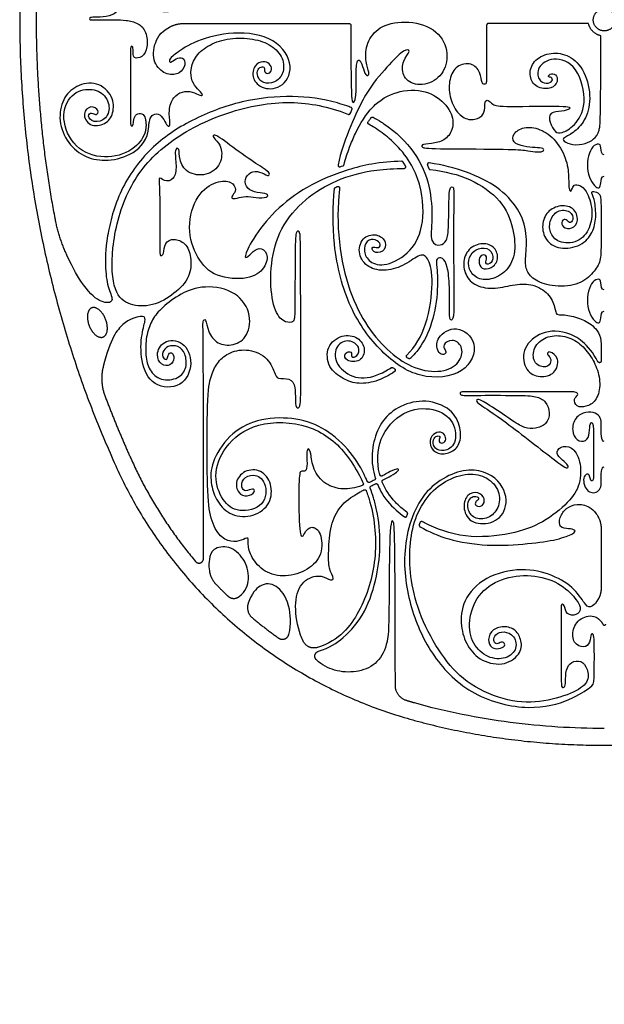
# Model space of a CAD drawing. Units: millimetres. Extents: x -197 to 212, y -208 to 207.
# Drawn here: x -115 to -88, y -48 to -4 of the extents above; entities that cross this region are included whole.
import ezdxf

# ---------------------------------------------------------------- set-up
doc = ezdxf.new("R2010")
doc.units = ezdxf.units.MM
doc.header["$MEASUREMENT"] = 0
doc.layers.add('Layer 03', color=5, linetype='Continuous')

msp = doc.modelspace()

# ---------------------------------------------------------------- linework, layer by layer
at = {"layer": 'Layer 03'}
for p, q in [((-107.365, -4.175), (-99.932, -4.175)), ((-89.149, -4.175), (-93.661, -4.175)), ((-100.032, -8.246), (-99.977, -8.268)), ((-88.579, -18.623), (-88.579, -19.391)), ((-88.579, -26.948), (-88.579, -29.629))]:
    msp.add_line(p, q, dxfattribs=at)
for points, weights in [([(-110.447, 16.083), (-119.512, -4.016), (-110.447, -24.115)], [1, 0.911562680557, 1]), ([(-113.173, -12.964), (-114.386, -6.556), (-113.849, -0.056)], [1, 0.990942362317, 1]), ([(-108.026, -4.34), (-107.716, -4.175), (-107.365, -4.175)], [1, 0.970086164461, 1]), ([(-99.932, -4.175), (-99.856, -4.175), (-99.856, -4.251)], [1, 0.707412643771, 1]), ([(-88.595, -4.729), (-89.048, -4.628), (-89.149, -4.175)], [1, 0.843817888095, 1]), ([(-99.977, -8.268), (-99.91, -8.294), (-99.88, -8.228)], [1, 0.724903582704, 1]), ([(-98.946, -8.424), (-98.907, -8.371), (-98.849, -8.403)], [1, 0.754033349448, 1]), ([(-109.088, -8.622), (-109.064, -8.817), (-109.108, -9.008)], [1, 0.984341770416, 1]), ([(-108.956, -8.814), (-108.952, -8.73), (-108.938, -8.646)], [1, 0.998019986161, 1]), ([(-100.208, -10.593), (-100.169, -10.58), (-100.158, -10.54)], [1, 0.877731461754, 1]), ([(-97.499, -10.422), (-97.522, -10.388), (-97.563, -10.389)], [1, 0.878958182292, 1]), ([(-96.336, -10.718), (-96.319, -10.759), (-96.275, -10.764)], [1, 0.860385569638, 1]), ([(-100.591, -11.623), (-100.586, -11.58), (-100.547, -11.562)], [1, 0.868332426589, 1]), ([(-112.645, -14.62), (-113.011, -13.824), (-113.173, -12.964)], [1, 0.992617035929, 1]), ([(-97.162, -19.266), (-97.203, -19.307), (-97.253, -19.279)], [1, 0.793808674402, 1]), ([(-111.007, -19.642), (-111.178, -20.303), (-110.937, -20.943)], [1, 0.953623949757, 1]), ([(-98.037, -19.694), (-97.994, -19.666), (-97.952, -19.696)], [1, 0.826152395597, 1]), ([(-110.937, -20.943), (-110.393, -22.392), (-109.756, -23.804)], [1, 0.99948300579, 1]), ([(-109.756, -23.804), (-108.623, -26.315), (-106.852, -28.426)], [0.999999985849, 0.970323594541, 0.95947652942]), ([(-110.447, -24.115), (-106.479, -32.912), (-97.191, -35.533)], [1, 0.906455657653, 1]), ([(-98.752, -24.665), (-98.733, -24.726), (-98.79, -24.755)], [1, 0.764186955484, 1]), ([(-98.438, -24.845), (-98.464, -24.781), (-98.403, -24.749)], [1, 0.739881559104, 1]), ([(-98.984, -25.126), (-99.008, -25.063), (-98.949, -25.032)], [1, 0.746652040743, 1]), ([(-97.298, -26.298), (-97.277, -26.244), (-97.324, -26.21)], [1, 0.793382387866, 1]), ([(-88.799, -26.275), (-88.579, -26.575), (-88.579, -26.948)], [1, 0.950214769259, 1]), ([(-96.77, -26.777), (-96.787, -26.835), (-96.735, -26.865)], [1, 0.781661870071, 1]), ([(-106.227, -28.842), (-106.178, -29.194), (-105.931, -29.45)], [1, 0.951178848596, 1]), ([(-105.931, -29.45), (-105.67, -29.72), (-105.4, -29.981)], [0.955271141066, 0.954439705227, 0.95394658555]), ([(-88.579, -29.629), (-88.579, -29.879), (-88.694, -30.101)], [1, 0.971369984825, 1]), ([(-105.4, -29.981), (-105.154, -30.217), (-104.884, -30.01)], [1, 0.75869130939, 1]), ([(-104.475, -30.308), (-104.612, -30.705), (-104.289, -30.972)], [1, 0.821917079821, 1]), ([(-104.289, -30.972), (-103.714, -31.448), (-103.106, -31.879)], [0.953320459006, 0.95367183375, 0.955356080906]), ([(-88.717, -30.999), (-88.579, -31.099), (-88.505, -31.253)], [1, 0.970139390855, 1]), ([(-101.349, -32.301), (-101.805, -32.445), (-102.006, -32.012)], [1, 0.750357360532, 1]), ([(-97.338, -34.701), (-97.849, -34.547), (-97.849, -34.013)], [1, 0.80297629981, 1]), ([(-96.986, -34.804), (-97.162, -34.755), (-97.338, -34.701)], [1, 0.999957739317, 1]), ([(-97.191, -35.533), (-93.013, -36.712), (-88.436, -36.712)], [0.882588751193, 0.918761732569, 0.999999922525]), ([(-88.436, -36.712), (-83.86, -36.712), (-79.681, -35.533)], [0.999999961263, 0.918761721825, 0.882588733944]), ([(-89.848, -57.661), (-86.319, -53.463), (-84.448, -48.307)], [1, 0.984639874753, 1])]:
    msp.add_rational_spline(points, weights, degree=2, dxfattribs=at)
for points, knots in [([(-113.583, 0.627), (-113.359, 0.914), (-112.814, 1.17), (-112.23, 0.93), (-112.143, 0.391), (-112.609, 0.311), (-112.612, 0.152), (-112.512, 0.13), (-109.763, 0.13), (-109.419, 0.119), (-109.264, 0.163), (-109.253, 0.285), (-109.641, 0.308), (-109.796, 0.352), (-109.957, 0.629), (-109.704, 1.052), (-108.872, 1.078), (-108.502, 0.102), (-109.059, -0.743), (-109.818, -0.851), (-110.555, -0.866), (-110.561, -1.028), (-109.841, -1.028), (-107.546, -1.028), (-107.335, -1.028), (-107.302, -0.884), (-107.601, -0.895), (-107.801, -0.696), (-107.512, -0.325), (-106.87, -0.386), (-106.565, -0.933), (-106.601, -1.649), (-107.016, -2.208), (-107.701, -2.447), (-108.222, -2.436), (-108.322, -2.503), (-108.333, -2.624), (-108.134, -2.624), (-107.672, -2.644), (-107.435, -2.952), (-107.465, -3.365), (-107.956, -3.689), (-108.677, -3.655), (-109.12, -3.089), (-109.051, -2.292), (-108.632, -2.004), (-108.344, -1.993), (-108.289, -1.837), (-108.621, -1.837), (-111.743, -1.837), (-111.854, -1.845), (-111.854, -1.989), (-111.699, -1.993), (-111.444, -2.103), (-111.488, -2.425), (-111.898, -2.503), (-112.486, -2.296), (-112.775, -1.711), (-112.761, -1.133), (-112.432, -0.663), (-111.829, -0.524), (-111.382, -0.899), (-111.515, -1.368), (-111.787, -1.35), (-111.898, -1.106), (-112.153, -1.084), (-112.221, -1.382), (-111.868, -1.642), (-111.373, -1.541), (-111.14, -1.015), (-111.519, -0.403), (-112.229, -0.358), (-112.829, -0.745), (-113.09, -1.598), (-112.626, -2.659), (-111.877, -3.08), (-111.094, -3.191), (-110.625, -3.16), (-110.625, -3.018), (-110.866, -2.993), (-111.094, -3.006), (-111.18, -2.907), (-111.071, -2.549), (-110.656, -2.389), (-110.238, -2.751), (-110.175, -3.289), (-110.386, -3.709), (-110.84, -3.889), (-111.464, -3.895), (-111.636, -3.902), (-111.636, -4.016), (-111.505, -4.016), (-110.438, -4.016), (-110.002, -4.016), (-109.416, -4.141), (-109.053, -4.53), (-108.99, -5.277), (-109.235, -5.73), (-109.665, -5.759), (-109.653, -5.527), (-109.665, -5.174), (-109.77, -5.211), (-109.781, -5.294), (-109.781, -8.499), (-109.781, -8.811), (-109.653, -8.813), (-109.642, -8.511), (-109.538, -8.246), (-109.24, -8.216), (-109.123, -8.37), (-109.095, -8.565), (-109.088, -8.622)], [51094.128462, 51094.128462, 51094.128462, 51094.128462, 51095.779666, 51098.035369, 51100.291073, 51102.546776, 51104.80248, 51107.058184, 51109.313887, 51111.569591, 51113.825294, 51116.080998, 51118.336701, 51120.592405, 51122.848109, 51125.103812, 51127.359516, 51129.615219, 51131.870923, 51134.126626, 51136.38233, 51138.638034, 51140.893737, 51143.149441, 51145.405144, 51147.660848, 51149.916551, 51152.172255, 51154.427958, 51156.683662, 51158.939366, 51161.195069, 51163.450773, 51165.706476, 51167.96218, 51170.217883, 51172.473587, 51174.729291, 51176.984994, 51179.240698, 51181.496401, 51183.752105, 51186.007808, 51188.263512, 51190.519216, 51192.774919, 51195.030623, 51197.286326, 51199.54203, 51201.797733, 51204.053437, 51206.309141, 51208.564844, 51210.820548, 51213.076251, 51215.331955, 51217.587658, 51219.843362, 51222.099066, 51224.354769, 51226.610473, 51228.866176, 51231.12188, 51233.377583, 51235.633287, 51237.888991, 51240.144694, 51242.400398, 51244.656101, 51246.911805, 51249.167508, 51251.423212, 51253.678915, 51255.934619, 51258.190323, 51260.446026, 51262.70173, 51264.957433, 51267.213137, 51269.46884, 51271.724544, 51273.980248, 51276.235951, 51278.491655, 51280.747358, 51283.003062, 51285.258765, 51287.514469, 51289.770173, 51292.025876, 51294.28158, 51296.537283, 51298.792987, 51301.04869, 51303.304394, 51305.560098, 51307.815801, 51310.071505, 51312.327208, 51314.582912, 51316.838615, 51319.094319, 51321.350023, 51323.605726, 51325.86143, 51328.117133, 51330.372837, 51332.62854, 51334.884244, 51337.139947, 51338.096523, 51338.096523, 51338.096523, 51338.096523]), ([(-108.938, -8.646), (-108.931, -8.609), (-108.9, -8.451), (-108.788, -8.246), (-108.438, -8.226), (-108.224, -8.61), (-108.073, -8.866), (-107.969, -8.75), (-108.087, -8.075), (-107.858, -7.468), (-107.453, -7.231), (-106.987, -7.228), (-106.615, -7.461), (-106.475, -7.391), (-106.766, -7.135), (-107.026, -6.784), (-107.094, -6.266), (-106.875, -5.626), (-106.242, -5.109), (-105.324, -4.815), (-104.234, -4.837), (-103.401, -5.14), (-102.865, -5.718), (-102.862, -6.472), (-103.274, -6.865), (-103.823, -6.893), (-104.092, -6.571), (-104.068, -6.21), (-103.835, -6.1), (-103.707, -6.181), (-103.777, -6.367), (-103.544, -6.472), (-103.381, -6.263), (-103.497, -5.96), (-103.8, -5.867), (-104.211, -6.011), (-104.344, -6.654), (-103.84, -7.175), (-102.857, -7.102), (-102.363, -5.98), (-103.373, -4.665), (-105.447, -4.526), (-107.057, -5.03), (-107.844, -5.611), (-108.076, -5.822), (-107.981, -5.98), (-107.739, -5.748), (-107.392, -5.675), (-107.276, -6.022), (-107.531, -6.454), (-108.116, -6.534), (-108.731, -6.077), (-108.79, -5.231), (-108.448, -4.566), (-108.026, -4.34)], [51442.311019, 51442.311019, 51442.311019, 51442.311019, 51443.032127, 51445.287831, 51447.543534, 51449.799238, 51452.054942, 51454.310645, 51456.566349, 51458.822052, 51461.077756, 51463.333459, 51465.589163, 51467.844866, 51470.10057, 51472.356274, 51474.611977, 51476.867681, 51479.123384, 51481.379088, 51483.634791, 51485.890495, 51488.146199, 51490.401902, 51492.657606, 51494.913309, 51497.169013, 51499.424716, 51501.68042, 51503.936124, 51506.191827, 51508.447531, 51510.703234, 51512.958938, 51515.214641, 51517.470345, 51519.726048, 51521.981752, 51524.237456, 51526.493159, 51528.748863, 51531.004566, 51533.26027, 51535.515973, 51537.771677, 51540.027381, 51542.283084, 51544.538788, 51546.794491, 51549.050195, 51551.305898, 51553.561602, 51555.817306, 51557.595917, 51557.595917, 51557.595917, 51557.595917]), ([(-99.856, -4.251), (-99.855, -5.123), (-99.845, -7.629), (-99.76, -7.8), (-99.621, -7.6), (-99.606, -6.784), (-99.621, -5.954), (-99.483, -5.723), (-99.313, -6.092), (-99.196, -6.573), (-98.975, -6.507), (-99.144, -6.077), (-99.236, -5.384), (-98.885, -4.536), (-97.998, -4.06), (-96.483, -4.125), (-95.52, -4.953), (-95.472, -6.088), (-96.039, -6.845), (-97.012, -7.021), (-97.566, -6.538), (-97.535, -5.83), (-97.104, -5.384), (-97.428, -5.307), (-98.049, -5.949), (-98.842, -6.817), (-99.228, -7.476), (-99.301, -7.61)], [51590.235617, 51590.235617, 51590.235617, 51590.235617, 51592.475451, 51596.288782, 51600.102113, 51603.915445, 51607.728776, 51611.542107, 51615.355438, 51619.168769, 51622.9821, 51626.795431, 51630.608762, 51634.422093, 51638.235424, 51642.048755, 51645.862086, 51649.675417, 51653.488749, 51657.30208, 51661.115411, 51664.928742, 51668.742073, 51672.555404, 51676.368735, 51680.182066, 51681.111377, 51681.111377, 51681.111377, 51681.111377]), ([(-93.737, -4.251), (-93.736, -4.907), (-93.736, -6.717), (-93.733, -6.929), (-93.983, -6.93), (-93.983, -6.375), (-94.404, -5.907), (-95.116, -6.053), (-95.438, -6.66), (-95.438, -7.486), (-95.074, -8.233), (-94.556, -8.578), (-93.974, -8.438), (-93.794, -8.084), (-93.843, -7.693), (-93.659, -7.578), (-93.498, -7.842), (-93.074, -7.945), (-89.938, -7.858), (-89.949, -8.043), (-90.328, -8.135), (-90.942, -8.161), (-90.917, -8.625), (-90.628, -9.115), (-90.39, -9.14), (-89.787, -8.839), (-89.177, -7.884), (-89.608, -6.01), (-90.789, -5.634), (-91.495, -6.158), (-91.42, -6.736), (-91.043, -6.924), (-90.729, -6.773), (-90.804, -6.585), (-91.018, -6.597), (-90.842, -6.396), (-90.54, -6.497), (-90.54, -6.899), (-90.905, -7.175), (-91.599, -7.04), (-91.844, -6.503), (-91.667, -5.847), (-90.942, -5.464), (-90.12, -5.527), (-89.359, -6.15), (-88.998, -7.452), (-89.233, -8.504), (-89.78, -9.093), (-90.317, -9.348), (-90.304, -9.461), (-89.887, -9.685), (-89.261, -9.597), (-88.902, -9.412), (-88.639, -9.055), (-88.596, -8.55), (-88.595, -4.729)], [1274.287238, 1274.287238, 1274.287238, 1274.287238, 1276.284649, 1279.28916, 1282.293671, 1285.298182, 1288.302693, 1291.307203, 1294.311714, 1297.316225, 1300.320736, 1303.325247, 1306.329758, 1309.334269, 1312.33878, 1315.343291, 1318.347802, 1321.352312, 1324.356823, 1327.361334, 1330.365845, 1333.370356, 1336.374867, 1339.379378, 1342.383889, 1345.3884, 1348.39291, 1351.397421, 1354.401932, 1357.406443, 1360.410954, 1363.415465, 1366.419976, 1369.424487, 1372.428998, 1375.433509, 1378.438019, 1381.44253, 1384.447041, 1387.451552, 1390.456063, 1393.460574, 1396.465085, 1399.469596, 1402.474107, 1405.478617, 1408.483128, 1411.487639, 1414.49215, 1417.496661, 1420.501172, 1423.505683, 1426.510194, 1429.514705, 1432.405808, 1432.405808, 1432.405808, 1432.405808]), ([(-109.108, -9.008), (-109.18, -9.315), (-109.587, -9.883), (-110.752, -10.324), (-112.19, -9.974), (-112.946, -8.61), (-112.583, -7.369), (-111.673, -7.052), (-110.942, -7.298), (-110.64, -8.022), (-110.968, -8.619), (-111.608, -8.619), (-111.725, -8.227), (-111.451, -8.201), (-111.322, -8.332), (-111.151, -8.108), (-111.555, -7.828), (-111.983, -8.212), (-111.652, -8.847), (-110.88, -8.748), (-110.528, -8.252), (-110.522, -7.455), (-111.271, -6.755), (-112.268, -6.953), (-112.847, -7.546), (-113.051, -8.559), (-112.623, -9.603), (-111.816, -10.251), (-110.807, -10.412), (-109.659, -10.12), (-108.982, -9.426), (-108.956, -8.814)], [51339.636269, 51339.636269, 51339.636269, 51339.636269, 51342.40652, 51345.955446, 51349.504371, 51353.053296, 51356.602222, 51360.151147, 51363.700073, 51367.248998, 51370.797924, 51374.346849, 51377.895775, 51381.4447, 51384.993625, 51388.542551, 51392.091476, 51395.640402, 51399.189327, 51402.738253, 51406.287178, 51409.836103, 51413.385029, 51416.933954, 51420.48288, 51424.031805, 51427.580731, 51431.129656, 51434.678582, 51438.227507, 51441.640325, 51441.640325, 51441.640325, 51441.640325]), ([(-100.029, -7.893), (-100.172, -7.844), (-100.997, -7.589), (-102.417, -7.387), (-104.758, -7.601), (-107.079, -8.491), (-108.921, -9.725), (-110.32, -11.651), (-110.904, -13.894), (-110.934, -15.294), (-110.781, -16.167), (-110.474, -16.751), (-111.06, -16.812), (-111.765, -16.246), (-112.368, -15.224), (-112.645, -14.62)], [50974.978481, 50974.978481, 50974.978481, 50974.978481, 50975.78253, 50979.595861, 50983.409192, 50987.222523, 50991.035854, 50994.849186, 50998.662517, 51002.475848, 51006.289179, 51010.10251, 51013.915841, 51017.729172, 51020.386206, 51020.386206, 51020.386206, 51020.386206]), ([(-98.633, -7.731), (-98.266, -7.433), (-97.38, -7.092), (-96.128, -7.262), (-95.325, -8.062), (-95.191, -8.823), (-95.505, -9.388), (-96.063, -9.598), (-96.676, -9.598), (-96.676, -9.767), (-96.359, -9.83), (-92.783, -9.83), (-91.96, -9.889), (-91.543, -9.977), (-91.154, -9.965), (-91.143, -9.782), (-91.532, -9.782), (-92.058, -9.725), (-92.585, -9.553), (-92.573, -9.141), (-92.081, -8.809), (-91.337, -8.889), (-90.586, -9.415), (-90.089, -10.373), (-90.029, -11.21), (-90.045, -11.675), (-89.918, -11.781), (-89.865, -11.526), (-89.728, -11.398), (-89.289, -11.562), (-88.949, -12.461), (-89.019, -13.299), (-89.488, -14.042), (-90.451, -14.125), (-90.904, -13.658), (-90.931, -13.093), (-90.586, -12.556), (-89.913, -12.595), (-89.794, -13.06), (-90.033, -13.203), (-90.116, -12.977), (-90.39, -13.036), (-90.343, -13.394), (-89.868, -13.473), (-89.557, -13.083), (-89.787, -12.425), (-90.508, -12.343), (-91.085, -12.692), (-91.282, -13.341), (-91.071, -14.038), (-90.355, -14.405), (-89.34, -14.161), (-88.908, -13.519), (-88.782, -12.829), (-88.889, -12.013), (-89.061, -11.738), (-88.852, -11.75), (-88.602, -11.861), (-88.577, -12.243), (-88.577, -14.366), (-88.599, -14.943), (-88.967, -15.474), (-89.614, -16.005), (-90.85, -16.052), (-91.67, -15.729), (-91.981, -15.266), (-91.997, -14.773), (-91.883, -13.64), (-92.253, -12.522), (-93.211, -11.512), (-94.516, -10.877), (-95.715, -10.547), (-96.322, -10.462)], [51694.305683, 51694.305683, 51694.305683, 51694.305683, 51697.438112, 51701.251443, 51705.064775, 51708.878106, 51712.691437, 51716.504768, 51720.318099, 51724.13143, 51727.944761, 51731.758092, 51735.571423, 51739.384754, 51743.198086, 51747.011417, 51750.824748, 51754.638079, 51758.45141, 51762.264741, 51766.078072, 51769.891403, 51773.704734, 51777.518065, 51781.331396, 51785.144728, 51788.958059, 51792.77139, 51796.584721, 51800.398052, 51804.211383, 51808.024714, 51811.838045, 51815.651376, 51819.464707, 51823.278039, 51827.09137, 51830.904701, 51834.718032, 51838.531363, 51842.344694, 51846.158025, 51849.971356, 51853.784687, 51857.598018, 51861.411349, 51865.224681, 51869.038012, 51872.851343, 51876.664674, 51880.478005, 51884.291336, 51888.104667, 51891.917998, 51895.731329, 51899.54466, 51903.357991, 51907.171323, 51910.984654, 51914.797985, 51918.611316, 51922.424647, 51926.237978, 51930.051309, 51933.86464, 51937.677971, 51941.491302, 51945.304634, 51949.117965, 51952.931296, 51956.744627, 51960.014074, 51960.014074, 51960.014074, 51960.014074]), ([(-97.563, -10.389), (-98.01, -10.396), (-99.24, -10.51), (-101.045, -11.106), (-102.633, -11.999), (-103.886, -13.274), (-104.618, -14.494), (-104.637, -14.831), (-104.337, -14.531), (-103.998, -14.231), (-103.548, -14.494), (-103.683, -15.218), (-104.412, -15.751), (-105.988, -15.639), (-106.802, -14.806), (-107.271, -13.392), (-106.814, -11.828), (-105.873, -11.247), (-105.203, -11.278), (-104.97, -11.699), (-105.204, -11.917), (-105.252, -12.084), (-105.01, -12.067), (-104.586, -11.935), (-104.14, -12.04), (-103.579, -12.036), (-103.567, -11.845), (-104.069, -11.809), (-104.551, -11.656), (-104.666, -11.176), (-104.376, -10.85), (-103.959, -10.826), (-103.555, -11.093), (-103.471, -10.937), (-103.722, -10.734), (-104.714, -10.113), (-105.921, -9.169), (-106.1, -9.205), (-105.98, -9.408), (-105.658, -9.695), (-105.645, -10.545), (-106.339, -11.086), (-107.278, -10.948), (-107.605, -10.292), (-107.557, -9.754), (-107.82, -9.79), (-107.691, -10.61), (-107.789, -11.245), (-108.293, -11.327), (-108.538, -10.985), (-108.44, -11.718), (-108.461, -14.458), (-108.461, -14.676), (-108.261, -14.614), (-108.261, -14.037), (-107.836, -13.843), (-107.289, -14.046), (-107.016, -14.68), (-107.076, -15.623), (-107.764, -16.363), (-108.79, -16.954), (-109.833, -16.907), (-110.555, -16.383), (-110.701, -14.415), (-110.047, -11.673), (-108.442, -9.655), (-105.8, -8.2), (-102.855, -7.569), (-101.049, -7.87), (-100.134, -8.206), (-100.032, -8.246)], [50718.49036, 50718.49036, 50718.49036, 50718.49036, 50720.721027, 50724.534358, 50728.347689, 50732.16102, 50735.974351, 50739.787683, 50743.601014, 50747.414345, 50751.227676, 50755.041007, 50758.854338, 50762.667669, 50766.481, 50770.294331, 50774.107662, 50777.920993, 50781.734325, 50785.547656, 50789.360987, 50793.174318, 50796.987649, 50800.80098, 50804.614311, 50808.427642, 50812.240973, 50816.054304, 50819.867635, 50823.680967, 50827.494298, 50831.307629, 50835.12096, 50838.934291, 50842.747622, 50846.560953, 50850.374284, 50854.187615, 50858.000946, 50861.814277, 50865.627609, 50869.44094, 50873.254271, 50877.067602, 50880.880933, 50884.694264, 50888.507595, 50892.320926, 50896.134257, 50899.947588, 50903.760919, 50907.574251, 50911.387582, 50915.200913, 50919.014244, 50922.827575, 50926.640906, 50930.454237, 50934.267568, 50938.080899, 50941.89423, 50945.707561, 50949.520893, 50953.334224, 50957.147555, 50960.960886, 50964.774217, 50968.587548, 50972.400879, 50972.883047, 50972.883047, 50972.883047, 50972.883047]), ([(-99.301, -7.61), (-99.53, -8.027), (-99.749, -8.518), (-99.947, -9.015), (-99.957, -9.038)], [51681.111377, 51681.111377, 51681.111377, 51681.111377, 51683.995397, 51684.136674, 51684.136674, 51684.136674, 51684.136674]), ([(-99.648, -9.137), (-99.428, -8.677), (-99.095, -8.148), (-98.713, -7.796), (-98.633, -7.731)], [51690.971283, 51690.971283, 51690.971283, 51690.971283, 51693.624781, 51694.305683, 51694.305683, 51694.305683, 51694.305683]), ([(-99.074, -8.608), (-99.061, -8.588), (-99.019, -8.526), (-98.976, -8.465), (-98.946, -8.424)], [578.405056, 578.405056, 578.405056, 578.405056, 578.6920099, 579.2918299, 579.2918299, 579.2918299, 579.2918299]), ([(-98.849, -8.403), (-98.722, -8.472), (-98.56, -8.567), (-98.404, -8.668), (-98.369, -8.692)], [579.721799, 579.721799, 579.721799, 579.721799, 580.4849479, 580.7157772, 580.7157772, 580.7157772, 580.7157772]), ([(-97.331, -19.124), (-96.95, -18.738), (-96.392, -17.824), (-96.102, -15.715), (-96.347, -14.712), (-96.695, -14.514), (-97.39, -15.077), (-98.274, -15.371), (-99.106, -15.212), (-99.559, -14.58), (-99.389, -13.802), (-98.683, -13.608), (-98.19, -14.024), (-98.376, -14.524), (-98.896, -14.514), (-98.913, -14.183), (-98.648, -14.332), (-98.45, -14.166), (-98.731, -13.868), (-99.161, -13.934), (-99.31, -14.448), (-99.045, -14.944), (-98.317, -15.176), (-97.086, -14.491), (-96.515, -13.257), (-96.65, -11.125), (-97.665, -9.671), (-98.554, -9.021), (-98.79, -8.871)], [670.684423, 670.684423, 670.684423, 670.684423, 674.437916, 678.251247, 682.064578, 685.877909, 689.691241, 693.504572, 697.317903, 701.131234, 704.944565, 708.757896, 712.571227, 716.384558, 720.197889, 724.01122, 727.824551, 731.637882, 735.451214, 739.264545, 743.077876, 746.891207, 750.704538, 754.517869, 758.3312, 762.144531, 765.957862, 767.223991, 767.223991, 767.223991, 767.223991]), ([(-98.369, -8.692), (-97.816, -9.063), (-96.868, -9.993), (-96.25, -11.505), (-96.167, -13.07), (-96.311, -14.097), (-95.79, -14.219), (-95.541, -13.994), (-95.443, -13.589), (-95.443, -11.827), (-95.375, -11.526), (-95.211, -11.54), (-95.223, -11.703), (-95.223, -16.662), (-95.2, -17.471), (-95.375, -17.606), (-95.426, -17.336), (-95.392, -15.987), (-95.493, -15.082), (-95.713, -14.695), (-96.02, -14.76), (-95.988, -15.026), (-95.901, -16.29), (-96.224, -17.911), (-96.698, -18.759), (-97.066, -19.169), (-97.162, -19.266)], [580.715777, 580.715777, 580.715777, 580.715777, 584.298279, 588.11161, 591.924941, 595.738272, 599.551603, 603.364934, 607.178265, 610.991597, 614.804928, 618.618259, 622.43159, 626.244921, 630.058252, 633.871583, 637.684914, 641.498245, 645.311576, 649.124907, 652.938238, 656.75157, 660.564901, 664.378232, 668.191563, 669.460266, 669.460266, 669.460266, 669.460266]), ([(-100.158, -10.54), (-100.09, -10.275), (-99.94, -9.803), (-99.744, -9.339), (-99.648, -9.137)], [51688.388164, 51688.388164, 51688.388164, 51688.388164, 51689.81145, 51690.971283, 51690.971283, 51690.971283, 51690.971283]), ([(-97.39, -10.593), (-97.406, -10.566), (-97.442, -10.509), (-97.479, -10.452), (-97.499, -10.422)], [50717.3871353, 50717.3871353, 50717.3871353, 50717.3871353, 50717.7647777, 50718.1920866, 50718.1920866, 50718.1920866, 50718.1920866]), ([(-99.339, -25.004), (-99.67, -25.126), (-100.251, -25.207), (-101.017, -24.99), (-101.597, -24.27), (-101.642, -23.484), (-101.777, -23.279), (-101.867, -23.519), (-101.792, -24.21), (-101.942, -24.405), (-102.107, -24.3), (-102.215, -24.585), (-102.188, -27.202), (-102.023, -27.367), (-101.918, -27.082), (-101.648, -26.797), (-101.167, -27.052), (-101.112, -28.148), (-101.747, -28.828), (-102.808, -29.168), (-103.771, -28.935), (-104.365, -28.243), (-104.516, -27.607), (-104.425, -27.292), (-104.771, -27.487), (-105.241, -27.573), (-105.817, -27.299), (-106.223, -26.406), (-106.334, -25.138), (-106.334, -20.872), (-106.163, -20.058), (-105.906, -19.48), (-105.417, -19.02), (-104.58, -18.802), (-103.626, -19.145), (-103.243, -19.964), (-103.208, -20.219), (-102.575, -20.139), (-102.328, -20.516), (-102.372, -21.433), (-102.25, -21.544), (-102.107, -21.427), (-102.112, -20.599), (-102.112, -14.709), (-102.131, -13.986), (-102.131, -13.556), (-102.307, -13.497), (-102.369, -13.869), (-102.369, -17.297), (-102.399, -17.582), (-102.534, -17.687), (-103.06, -17.592), (-103.454, -16.658), (-103.494, -14.991), (-103.082, -13.382), (-101.921, -12.045), (-100.543, -11.21), (-99.083, -10.786), (-97.878, -10.711), (-97.454, -10.708)], [50497.060168, 50497.060168, 50497.060168, 50497.060168, 50500.513351, 50504.406591, 50508.29983, 50512.193069, 50516.086309, 50519.979548, 50523.872788, 50527.766027, 50531.659266, 50535.552506, 50539.445745, 50543.338985, 50547.232224, 50551.125464, 50555.018703, 50558.911942, 50562.805182, 50566.698421, 50570.591661, 50574.4849, 50578.378139, 50582.271379, 50586.164618, 50590.057858, 50593.951097, 50597.844336, 50601.737576, 50605.630815, 50609.524055, 50613.417294, 50617.310533, 50621.203773, 50625.097012, 50628.990252, 50632.883491, 50636.77673, 50640.66997, 50644.563209, 50648.456449, 50652.349688, 50656.242927, 50660.136167, 50664.029406, 50667.922646, 50671.815885, 50675.709125, 50679.602364, 50683.495603, 50687.388843, 50691.282082, 50695.175322, 50699.068561, 50702.9618, 50706.85504, 50710.748279, 50714.641519, 50716.755387, 50716.755387, 50716.755387, 50716.755387]), ([(-96.275, -10.764), (-95.6, -10.838), (-94.406, -11.14), (-93.011, -12.145), (-92.498, -13.394), (-92.409, -14.657), (-92.88, -15.436), (-93.664, -15.794), (-94.299, -15.652), (-94.61, -15.107), (-94.497, -14.574), (-94.129, -14.284), (-93.571, -14.279), (-93.361, -14.839), (-93.697, -15.089), (-93.815, -14.944), (-93.67, -14.667), (-93.947, -14.562), (-94.105, -14.786), (-94.065, -15.194), (-93.657, -15.3), (-93.196, -14.944), (-93.254, -14.371), (-93.723, -14.035), (-94.447, -14.18), (-94.834, -14.802), (-94.724, -15.537), (-94.254, -16.034), (-93.356, -16.173), (-92.438, -15.906), (-91.636, -15.91), (-90.928, -16.321), (-90.622, -17.019), (-90.625, -17.349), (-90.306, -17.267), (-89.524, -17.456), (-88.96, -17.74), (-88.579, -18.203), (-88.579, -18.623)], [51961.621702, 51961.621702, 51961.621702, 51961.621702, 51965.280603, 51969.173842, 51973.067082, 51976.960321, 51980.85356, 51984.7468, 51988.640039, 51992.533279, 51996.426518, 52000.319757, 52004.212997, 52008.106236, 52011.999476, 52015.892715, 52019.785955, 52023.679194, 52027.572433, 52031.465673, 52035.358912, 52039.252152, 52043.145391, 52047.03863, 52050.93187, 52054.825109, 52058.718349, 52062.611588, 52066.504827, 52070.398067, 52074.291306, 52078.184546, 52082.077785, 52085.971024, 52089.864264, 52093.757503, 52097.650743, 52101.543982, 52101.543982, 52101.543982, 52101.543982]), ([(-100.359, -11.603), (-100.372, -11.709), (-100.464, -12.579), (-100.419, -14.373), (-99.855, -16.525), (-98.994, -18.085), (-97.961, -19.163), (-96.853, -19.829), (-95.579, -19.926), (-94.857, -19.389), (-94.794, -18.702), (-95.289, -18.349), (-95.765, -18.679), (-95.572, -18.889), (-95.563, -19.082), (-95.782, -19.131), (-95.975, -18.921), (-96.031, -18.332), (-95.114, -17.702), (-94.046, -18.519), (-94.597, -20.032), (-96.779, -20.277), (-98.509, -19.057), (-99.974, -17.084), (-100.688, -14.377), (-100.666, -12.393), (-100.591, -11.623)], [828.111275, 828.111275, 828.111275, 828.111275, 828.649292, 832.462623, 836.275954, 840.089285, 843.902616, 847.715947, 851.529278, 855.34261, 859.155941, 862.969272, 866.782603, 870.595934, 874.409265, 878.222596, 882.035927, 885.849258, 889.66259, 893.475921, 897.289252, 901.102583, 904.915914, 908.729245, 912.542576, 915.629489, 915.629489, 915.629489, 915.629489]), ([(-106.491, -28.294), (-106.491, -25.01), (-106.492, -17.963), (-106.541, -17.581), (-106.39, -17.431), (-106.303, -18.07), (-105.891, -18.647), (-105.136, -18.725), (-104.471, -18.321), (-104.301, -17.18), (-105.116, -16.136), (-106.658, -15.964), (-107.645, -16.415), (-108.46, -17.055), (-108.849, -17.577), (-109.087, -18.267), (-109.112, -19.157), (-108.962, -19.81), (-108.435, -20.299), (-107.582, -20.211), (-107.218, -19.684), (-107.294, -19.032), (-107.607, -18.681), (-108.121, -18.693), (-108.36, -18.994), (-108.335, -19.283), (-108.096, -19.358), (-108.121, -19.132), (-107.933, -18.932), (-107.758, -19.258), (-107.958, -19.621), (-108.41, -19.596), (-108.656, -19.137), (-108.351, -18.432), (-107.361, -18.432), (-106.904, -19.499), (-107.418, -20.622), (-108.808, -20.603), (-109.361, -19.384), (-109.284, -18.108), (-109.056, -17.442), (-109.227, -17.328), (-110.06, -17.55), (-110.676, -18.355), (-111.007, -19.642)], [1909.046263, 1909.046263, 1909.046263, 1909.046263, 1912.942912, 1917.057859, 1921.172807, 1925.287754, 1929.402701, 1933.517649, 1937.632596, 1941.747543, 1945.86249, 1949.977438, 1954.092385, 1958.207332, 1962.32228, 1966.437227, 1970.552174, 1974.667122, 1978.782069, 1982.897016, 1987.011964, 1991.126911, 1995.241858, 1999.356805, 2003.471753, 2007.5867, 2011.701647, 2015.816595, 2019.931542, 2024.046489, 2028.161437, 2032.276384, 2036.391331, 2040.506279, 2044.621226, 2048.736173, 2052.851121, 2056.966068, 2061.081015, 2065.195962, 2069.31091, 2073.425857, 2077.540804, 2081.096866, 2081.096866, 2081.096866, 2081.096866]), ([(-88.722, -19.426), (-89.149, -18.598), (-90.246, -17.927), (-91.442, -18.099), (-92.183, -18.892), (-92, -19.872), (-91.337, -20.164), (-90.623, -19.986), (-90.432, -19.258), (-90.947, -18.896), (-91.025, -19.083), (-90.879, -19.214), (-90.809, -19.408), (-91.017, -19.731), (-91.619, -19.566), (-91.693, -18.847), (-91.17, -18.299), (-90.407, -18.195), (-89.644, -18.458), (-89.122, -19.034), (-88.747, -19.678), (-88.572, -20.525), (-88.809, -21.232), (-89.264, -21.467), (-89.707, -21.486), (-89.835, -21.07), (-89.583, -20.919), (-89.683, -20.793), (-89.935, -20.767), (-90.12, -20.779), (-94.816, -20.779), (-94.926, -20.774), (-94.963, -20.952), (-94.492, -20.936), (-92.204, -20.936), (-91.481, -20.968), (-91.062, -21.197), (-90.847, -21.736), (-91.027, -22.255), (-91.541, -22.461), (-92.027, -22.42), (-92.429, -22.187), (-93.93, -21.151), (-94.163, -21.103), (-94.211, -21.183), (-94.115, -21.32), (-93.178, -21.888), (-90.231, -24.218), (-90.071, -24.231), (-90.044, -24.111), (-90.297, -23.871), (-90.657, -23.564), (-90.43, -23.23), (-89.897, -23.204), (-89.481, -23.85), (-89.492, -24.971), (-89.984, -25.74), (-91.198, -26.714), (-92.545, -27.208), (-94.75, -27.432), (-96.042, -26.941), (-96.6, -26.653), (-96.632, -26.636)], [52105.38505, 52105.38505, 52105.38505, 52105.38505, 52108.429007, 52111.821467, 52115.213928, 52118.606389, 52121.99885, 52125.391311, 52128.783772, 52132.176233, 52135.568694, 52138.961155, 52142.353615, 52145.746076, 52149.138537, 52152.530998, 52155.923459, 52159.31592, 52162.708381, 52166.100842, 52169.493303, 52172.885764, 52176.278224, 52179.670685, 52183.063146, 52186.455607, 52189.848068, 52193.240529, 52196.63299, 52200.025451, 52203.417912, 52206.810373, 52210.202833, 52213.595294, 52216.987755, 52220.380216, 52223.772677, 52227.165138, 52230.557599, 52233.95006, 52237.342521, 52240.734982, 52244.127442, 52247.519903, 52250.912364, 52254.304825, 52257.697286, 52261.089747, 52264.482208, 52267.874669, 52271.26713, 52274.659591, 52278.052051, 52281.444512, 52284.836973, 52288.229434, 52291.621895, 52295.014356, 52298.406817, 52301.799278, 52305.191739, 52305.39694, 52305.39694, 52305.39694, 52305.39694]), ([(-97.884, -19.869), (-98.134, -20.04), (-98.657, -20.315), (-99.525, -20.464), (-100.193, -20.215), (-100.897, -19.721), (-100.988, -18.706), (-100.246, -18.167), (-99.5, -18.286), (-99.151, -18.857), (-99.388, -19.447), (-100.116, -19.428), (-100.175, -18.994), (-99.762, -18.935), (-99.88, -19.25), (-99.545, -19.211), (-99.407, -18.758), (-99.919, -18.384), (-100.549, -18.64), (-100.628, -19.487), (-99.801, -20.196), (-98.926, -20.179), (-98.25, -19.83), (-98.037, -19.694)], [465.42459, 465.42459, 465.42459, 465.42459, 468.687104, 472.500435, 476.313767, 480.127098, 483.940429, 487.75376, 491.567091, 495.380423, 499.193754, 503.007085, 506.820416, 510.633747, 514.447078, 518.26041, 522.073741, 525.887072, 529.700403, 533.513734, 537.327066, 541.140397, 542.925481, 542.925481, 542.925481, 542.925481]), ([(-98.547, -24.522), (-98.552, -24.504), (-98.682, -23.995), (-98.671, -22.857), (-97.526, -21.566), (-96.067, -21.455), (-95.135, -22.101), (-95.074, -23.184), (-95.695, -23.503), (-96.084, -23.35), (-96.187, -23.01), (-96.042, -22.747), (-95.772, -22.762), (-95.938, -22.997), (-95.768, -23.138), (-95.551, -22.997), (-95.596, -22.688), (-95.872, -22.543), (-96.25, -22.736), (-96.34, -23.205), (-95.966, -23.627), (-95.349, -23.552), (-94.919, -23.177), (-94.864, -22.418), (-95.283, -21.525), (-96.481, -21.086), (-97.657, -21.369), (-98.464, -22.049), (-98.864, -22.993), (-98.937, -23.927), (-98.805, -24.496), (-98.752, -24.665)], [50233.457589, 50233.457589, 50233.457589, 50233.457589, 50233.586322, 50236.978783, 50240.371244, 50243.763705, 50247.156166, 50250.548626, 50253.941087, 50257.333548, 50260.726009, 50264.11847, 50267.510931, 50270.903392, 50274.295853, 50277.688314, 50281.080775, 50284.473236, 50287.865696, 50291.258157, 50294.650618, 50298.043079, 50301.43554, 50304.828001, 50308.220462, 50311.612923, 50315.005384, 50318.397845, 50321.790306, 50325.182766, 50326.678309, 50326.678309, 50326.678309, 50326.678309]), ([(-99.252, -24.512), (-99.452, -24.105), (-99.952, -23.3), (-101.147, -22.311), (-102.452, -21.907), (-104.121, -21.979), (-105.382, -22.702), (-106.183, -24.012), (-106.17, -24.892), (-105.965, -25.625), (-105.368, -26.345), (-104.361, -26.478), (-103.473, -25.938), (-103.368, -25.013), (-103.784, -24.31), (-104.579, -24.242), (-105.094, -24.786), (-104.949, -25.376), (-104.514, -25.538), (-104.126, -25.281), (-104.249, -25.103), (-104.618, -25.308), (-104.796, -25.09), (-104.755, -24.693), (-104.249, -24.447), (-103.633, -24.775), (-103.666, -25.975), (-104.96, -26.266), (-105.656, -25.722), (-106.068, -24.607), (-105.639, -23.255), (-104.178, -22.074), (-101.666, -22.16), (-100.295, -23.202), (-99.647, -24.198), (-99.463, -24.554)], [50329.420547, 50329.420547, 50329.420547, 50329.420547, 50334.044013, 50339.179929, 50344.315844, 50349.45176, 50354.587675, 50359.723591, 50364.859506, 50369.995422, 50375.131337, 50380.267253, 50385.403168, 50390.539084, 50395.675, 50400.810915, 50405.946831, 50411.082746, 50416.218662, 50421.354577, 50426.490493, 50431.626408, 50436.762324, 50441.898239, 50447.034155, 50452.17007, 50457.305986, 50462.441901, 50467.577817, 50472.713732, 50477.849648, 50482.985563, 50488.121479, 50493.257394, 50495.771585, 50495.771585, 50495.771585, 50495.771585]), ([(-98.403, -24.749), (-98.272, -24.681), (-97.742, -24.399), (-97.653, -24.24), (-97.831, -24.24), (-98.3, -24.495), (-98.438, -24.569)], [50222.595482, 50222.595482, 50222.595482, 50222.595482, 50223.718859, 50227.612098, 50231.505338, 50232.916639, 50232.916639, 50232.916639, 50232.916639]), ([(-88.694, -30.101), (-88.791, -30.286), (-89.029, -30.503), (-89.253, -30.49), (-89.715, -29.658), (-90.733, -29.011), (-92.118, -28.678), (-93.859, -29.075), (-94.848, -30.183), (-94.933, -31.374), (-94.634, -32.247), (-94.006, -32.961), (-92.872, -33.159), (-92.126, -32.525), (-92.175, -31.915), (-92.447, -31.447), (-93.053, -31.311), (-93.586, -31.544), (-93.705, -32.098), (-93.442, -32.399), (-92.965, -32.336), (-92.877, -32.123), (-93.078, -32.023), (-93.278, -32.198), (-93.454, -31.997), (-93.367, -31.705), (-92.977, -31.546), (-92.45, -31.742), (-92.337, -32.449), (-92.953, -32.885), (-93.792, -32.757), (-94.456, -32.077), (-94.582, -30.954), (-94.073, -29.764), (-92.955, -29.107), (-91.528, -28.999), (-90.32, -29.434), (-89.606, -30.219), (-89.458, -30.583), (-89.667, -30.87), (-90.16, -30.856), (-90.232, -30.347), (-90.367, -30.33), (-90.385, -30.507), (-90.385, -31.011), (-90.385, -33.945), (-90.361, -34.115), (-90.215, -34.115), (-90.179, -33.897), (-90.179, -33.291), (-89.934, -32.933), (-89.47, -32.868), (-89.17, -33.254), (-89.107, -33.885), (-89.845, -34.381), (-91.328, -34.831), (-92.974, -34.732), (-94.733, -33.893), (-95.778, -32.685), (-96.762, -30.927), (-97.186, -29.221), (-97.223, -27.9), (-97.059, -26.62), (-96.45, -25.483), (-95.625, -24.762), (-94.553, -24.406), (-93.684, -24.606), (-93.114, -25.236), (-93.163, -26.059), (-93.65, -26.515), (-94.338, -26.536), (-94.629, -26.04), (-94.564, -25.645), (-94.342, -25.464), (-94.088, -25.51), (-94.088, -25.665), (-94.254, -25.707), (-94.264, -25.945), (-93.902, -25.966), (-93.777, -25.593), (-94.111, -25.261), (-94.617, -25.365), (-94.838, -25.943), (-94.534, -26.722), (-93.503, -26.775), (-92.766, -26.158), (-92.897, -24.864), (-94.393, -23.981), (-96.766, -25.107), (-97.626, -27.979), (-97.21, -30.579), (-96.232, -32.749), (-94.414, -34.566), (-91.729, -35.194), (-89.881, -34.677), (-88.949, -34.011), (-88.884, -33.959), (-88.884, -32.058), (-88.896, -31.736), (-89.04, -31.615), (-89.073, -32.102), (-89.328, -32.346), (-89.859, -32.146), (-89.881, -31.459), (-89.55, -30.947), (-88.963, -30.82), (-88.717, -30.999)], [52364.773942, 52364.773942, 52364.773942, 52364.773942, 52367.38131, 52371.055095, 52374.72888, 52378.402665, 52382.07645, 52385.750235, 52389.42402, 52393.097805, 52396.77159, 52400.445374, 52404.119159, 52407.792944, 52411.466729, 52415.140514, 52418.814299, 52422.488084, 52426.161869, 52429.835654, 52433.509439, 52437.183223, 52440.857008, 52444.530793, 52448.204578, 52451.878363, 52455.552148, 52459.225933, 52462.899718, 52466.573503, 52470.247288, 52473.921072, 52477.594857, 52481.268642, 52484.942427, 52488.616212, 52492.289997, 52495.963782, 52499.637567, 52503.311352, 52506.985137, 52510.658922, 52514.332706, 52518.006491, 52521.680276, 52525.354061, 52529.027846, 52532.701631, 52536.375416, 52540.049201, 52543.722986, 52547.396771, 52551.070555, 52554.74434, 52558.418125, 52562.09191, 52565.765695, 52569.43948, 52573.113265, 52576.78705, 52580.460835, 52584.13462, 52587.808404, 52591.482189, 52595.155974, 52598.829759, 52602.503544, 52606.177329, 52609.851114, 52613.524899, 52617.198684, 52620.872469, 52624.546253, 52628.220038, 52631.893823, 52635.567608, 52639.241393, 52642.915178, 52646.588963, 52650.262748, 52653.936533, 52657.610318, 52661.284102, 52664.957887, 52668.631672, 52672.305457, 52675.979242, 52679.653027, 52683.326812, 52687.000597, 52690.674382, 52694.348167, 52698.021951, 52701.695736, 52705.369521, 52709.043306, 52712.717091, 52716.390876, 52720.064661, 52723.738446, 52727.412231, 52731.086016, 52734.759801, 52738.433585, 52742.10737, 52744.757746, 52744.757746, 52744.757746, 52744.757746]), ([(-99.108, -24.824), (-99.134, -24.765), (-99.181, -24.66), (-99.23, -24.557), (-99.252, -24.512)], [50328.260809, 50328.260809, 50328.260809, 50328.260809, 50328.908098, 50329.420547, 50329.420547, 50329.420547, 50329.420547]), ([(-97.324, -26.21), (-97.519, -26.068), (-97.977, -25.669), (-98.302, -25.181), (-98.438, -24.845)], [50218.121769, 50218.121769, 50218.121769, 50218.121769, 50219.66045, 50222.152741, 50222.152741, 50222.152741, 50222.152741]), ([(-102.006, -32.012), (-102.045, -31.925), (-102.25, -31.429), (-102.423, -30.39), (-102.153, -29.328), (-101.265, -28.97), (-100.828, -29.283), (-100.554, -29.272), (-100.862, -28.77), (-100.862, -28.005), (-100.791, -26.762), (-100.358, -25.907), (-99.836, -25.513), (-99.324, -25.232), (-99.266, -25.2)], [60.939871, 60.939871, 60.939871, 60.939871, 61.793685, 65.686924, 69.580163, 73.473403, 77.366642, 81.259882, 85.153121, 89.04636, 92.9396, 96.832839, 100.726078, 101.212022, 101.212022, 101.212022, 101.212022]), ([(-98.643, -24.966), (-98.599, -25.071), (-98.386, -25.521), (-98.032, -25.95), (-97.576, -26.312), (-97.443, -26.409)], [50211.187403, 50211.187403, 50211.187403, 50211.187403, 50212.174749, 50215.56721, 50216.853297, 50216.853297, 50216.853297, 50216.853297]), ([(-99.066, -25.504), (-99.04, -25.585), (-98.767, -26.484), (-98.626, -28.359), (-99.311, -30.636), (-100.364, -31.988), (-101.349, -32.301)], [42.494514, 42.494514, 42.494514, 42.494514, 43.00718, 48.143095, 53.279011, 57.834546, 57.834546, 57.834546, 57.834546]), ([(-101.316, -32.477), (-100.794, -32.307), (-100.143, -31.892), (-99.157, -30.746), (-98.64, -29.042), (-98.496, -27.64), (-98.6, -26.416), (-98.78, -25.735), (-98.835, -25.556)], [50181.480718, 50181.480718, 50181.480718, 50181.480718, 50185.798891, 50190.934807, 50196.070723, 50201.206639, 50206.342554, 50208.217079, 50208.217079, 50208.217079, 50208.217079]), ([(-96.735, -26.865), (-96.342, -27.087), (-95.534, -27.449), (-93.73, -27.758), (-91.785, -27.634), (-90.511, -27.448), (-89.756, -27.152), (-89.719, -27.003), (-90.016, -26.941), (-90.486, -26.929), (-90.465, -26.434), (-90.164, -26.001), (-89.678, -25.811), (-89.191, -25.894), (-88.9, -26.137), (-88.799, -26.275)], [52306.727253, 52306.727253, 52306.727253, 52306.727253, 52310.108336, 52313.500797, 52316.893258, 52320.285719, 52323.67818, 52327.070641, 52330.463102, 52333.855563, 52337.248024, 52340.640485, 52344.032946, 52347.425407, 52349.358756, 52349.358756, 52349.358756, 52349.358756]), ([(-97.849, -34.013), (-97.851, -27.024), (-97.928, -26.472), (-98.126, -26.625), (-98.126, -31.025), (-98.179, -32.22), (-98.698, -33.113), (-99.607, -33.451), (-100.565, -33.396), (-101.152, -33.093), (-101.4, -32.867)], [50148.874802, 50148.874802, 50148.874802, 50148.874802, 50152.67481, 50156.56805, 50160.46129, 50164.35453, 50168.247769, 50172.141009, 50176.034249, 50179.573423, 50179.573423, 50179.573423, 50179.573423]), ([(-104.884, -30.01), (-104.585, -29.781), (-104.366, -29.113), (-104.645, -28.263), (-105.328, -27.679), (-106.128, -27.829), (-106.219, -28.283), (-106.264, -28.582), (-106.227, -28.842)], [564.185115, 564.185115, 564.185115, 564.185115, 567.025274, 570.656918, 574.288562, 577.920206, 581.55185, 584.168935, 584.168935, 584.168935, 584.168935]), ([(-102.647, -31.714), (-102.525, -31.262), (-102.608, -30.182), (-103.21, -29.426), (-103.891, -29.38), (-104.323, -29.869), (-104.475, -30.308)], [595.461156, 595.461156, 595.461156, 595.461156, 599.481599, 604.659152, 609.836706, 613.908143, 613.908143, 613.908143, 613.908143]), ([(-88.436, -35.955), (-89.135, -35.955), (-90.552, -35.91), (-92.692, -35.704), (-94.851, -35.347), (-96.278, -35.004), (-96.986, -34.804)], [50109.054025, 50109.054025, 50109.054025, 50109.054025, 50117.349905, 50125.89563, 50134.59341, 50143.330317, 50143.330317, 50143.330317, 50143.330317])]:
    msp.add_open_spline(points, degree=3, knots=knots, dxfattribs=at)
for points, weights, knots in [([(-88.059, -4.338), (-87.737, -3.961), (-88.114, -3.639), (-88.491, -3.317), (-88.814, -3.694), (-89.136, -4.071), (-88.759, -4.393), (-88.381, -4.715), (-88.059, -4.338)], [1, 0.707106781187, 1, 0.707106781187, 1, 0.707106781187, 1, 0.707106781187, 1], [0, 0, 0, 3.085393, 3.085393, 6.170785, 6.170785, 9.256178, 9.256178, 12.341571, 12.341571, 12.341571]), ([(-93.661, -4.175), (-93.692, -4.175), (-93.715, -4.197), (-93.737, -4.219), (-93.737, -4.251)], [1, 0.923788255839, 1, 0.923788255839, 1], [1273.8157133, 1273.8157133, 1273.8157133, 1274.0514758, 1274.0514758, 1274.2872383, 1274.2872383, 1274.2872383]), ([(-99.803, -8.061), (-99.789, -8.031), (-99.802, -8), (-99.814, -7.969), (-99.846, -7.957)], [1, 0.915198562405, 1, 0.915198562405, 1], [50974.1391944, 50974.1391944, 50974.1391944, 50974.388072, 50974.388072, 50974.6369496, 50974.6369496, 50974.6369496]), ([(-99.048, -8.716), (-99.076, -8.699), (-99.084, -8.668), (-99.092, -8.636), (-99.074, -8.608)], [1, 0.918227977892, 1, 0.918227977892, 1], [577.9163998, 577.9163998, 577.9163998, 578.1607279, 578.1607279, 578.405056, 578.405056, 578.405056]), ([(-100.427, -10.546), (-100.436, -10.589), (-100.403, -10.618), (-100.37, -10.647), (-100.328, -10.633)], [1, 0.863818978846, 1, 0.863818978846, 1], [51686.9512699, 51686.9512699, 51686.9512699, 51687.2680668, 51687.2680668, 51687.5848638, 51687.5848638, 51687.5848638]), ([(-97.454, -10.708), (-97.41, -10.708), (-97.388, -10.67), (-97.367, -10.631), (-97.39, -10.593)], [1, 0.86459291169, 1, 0.86459291169, 1], [50716.7553873, 50716.7553873, 50716.7553873, 50717.0712613, 50717.0712613, 50717.3871353, 50717.3871353, 50717.3871353]), ([(-96.322, -10.462), (-96.367, -10.456), (-96.393, -10.492), (-96.42, -10.528), (-96.402, -10.569)], [1, 0.860279344285, 1, 0.860279344285, 1], [51960.0140735, 51960.0140735, 51960.0140735, 51960.3350609, 51960.3350609, 51960.6560483, 51960.6560483, 51960.6560483]), ([(-100.465, -11.524), (-100.425, -11.506), (-100.389, -11.533), (-100.354, -11.559), (-100.359, -11.603)], [1, 0.863596077296, 1, 0.863596077296, 1], [916.2973099, 916.2973099, 916.2973099, 916.6143722, 916.6143722, 916.9314345, 916.9314345, 916.9314345]), ([(-111.64, -17.798), (-111.897, -17.141), (-111.527, -16.996), (-111.157, -16.852), (-110.9, -17.508), (-110.644, -18.165), (-111.013, -18.309), (-111.383, -18.454), (-111.64, -17.798)], [1, 0.707106781187, 1, 0.707106781187, 1, 0.707106781187, 1, 0.707106781187, 1], [0, 0, 0, 1.570796, 1.570796, 3.141593, 3.141593, 4.712389, 4.712389, 6.283185, 6.283185, 6.283185]), ([(-97.316, -19.242), (-97.348, -19.224), (-97.352, -19.187), (-97.357, -19.15), (-97.331, -19.124)], [1, 0.898994468125, 1, 0.898994468125, 1], [670.1404294, 670.1404294, 670.1404294, 670.4124263, 670.4124263, 670.6844233, 670.6844233, 670.6844233]), ([(-88.579, -19.391), (-88.579, -19.451), (-88.637, -19.465), (-88.694, -19.479), (-88.722, -19.426)], [1, 0.786175021789, 1, 0.786175021789, 1], [52104.5856086, 52104.5856086, 52104.5856086, 52104.9853293, 52104.9853293, 52105.38505, 52105.38505, 52105.38505]), ([(-97.884, -19.745), (-97.851, -19.767), (-97.851, -19.807), (-97.851, -19.847), (-97.884, -19.869)], [1, 0.885297123919, 1, 0.885297123919, 1], [543.6180664, 543.6180664, 543.6180664, 543.9082647, 543.9082647, 544.198463, 544.198463, 544.198463]), ([(-99.006, -24.862), (-99.035, -24.876), (-99.065, -24.864), (-99.095, -24.853), (-99.108, -24.824)], [1, 0.92086025337, 1, 0.92086025337, 1], [50327.7801911, 50327.7801911, 50327.7801911, 50328.0205002, 50328.0205002, 50328.2608093, 50328.2608093, 50328.2608093]), ([(-98.438, -24.569), (-98.47, -24.587), (-98.504, -24.572), (-98.537, -24.558), (-98.547, -24.522)], [1, 0.90010258415, 1, 0.90010258415, 1], [50232.9166389, 50232.9166389, 50232.9166389, 50233.1871137, 50233.1871137, 50233.4575886, 50233.4575886, 50233.4575886]), ([(-99.296, -24.902), (-99.283, -24.932), (-99.296, -24.962), (-99.309, -24.992), (-99.339, -25.004)], [1, 0.91784324462, 1, 0.91784324462, 1], [50496.5703477, 50496.5703477, 50496.5703477, 50496.815258, 50496.815258, 50497.0601683, 50497.0601683, 50497.0601683]), ([(-99.266, -25.2), (-99.235, -25.183), (-99.203, -25.195), (-99.171, -25.208), (-99.159, -25.24)], [1, 0.910136461055, 1, 0.910136461055, 1], [101.2120216, 101.2120216, 101.2120216, 101.4683314, 101.4683314, 101.7246412, 101.7246412, 101.7246412]), ([(-98.747, -24.927), (-98.718, -24.912), (-98.687, -24.924), (-98.655, -24.935), (-98.643, -24.966)], [1, 0.915580777162, 1, 0.915580777162, 1], [50210.6907874, 50210.6907874, 50210.6907874, 50210.9390954, 50210.9390954, 50211.1874033, 50211.1874033, 50211.1874033]), ([(-97.443, -26.409), (-97.412, -26.431), (-97.376, -26.42), (-97.34, -26.41), (-97.327, -26.374)], [1, 0.895028404654, 1, 0.895028404654, 1], [50216.8532974, 50216.8532974, 50216.8532974, 50217.1306783, 50217.1306783, 50217.4080591, 50217.4080591, 50217.4080591]), ([(-96.632, -26.636), (-96.663, -26.62), (-96.695, -26.633), (-96.728, -26.646), (-96.739, -26.679)], [1, 0.907708152994, 1, 0.907708152994, 1], [52305.3969405, 52305.3969405, 52305.3969405, 52305.6567446, 52305.6567446, 52305.9165487, 52305.9165487, 52305.9165487]), ([(-106.852, -28.426), (-106.76, -28.536), (-106.625, -28.487), (-106.491, -28.438), (-106.491, -28.294)], [1, 0.819151157721, 1, 0.819151157721, 1], [1907.065524, 1907.065524, 1907.065524, 1908.055893, 1908.055893, 1909.046263, 1909.046263, 1909.046263]), ([(-88.505, -31.253), (-88.484, -31.296), (-88.436, -31.296), (-88.389, -31.296), (-88.368, -31.253)], [1, 0.847217579501, 1, 0.847217579501, 1], [52746.0830855, 52746.0830855, 52746.0830855, 52746.4191279, 52746.4191279, 52746.7551703, 52746.7551703, 52746.7551703]), ([(-103.106, -31.879), (-102.979, -31.969), (-102.833, -31.916), (-102.687, -31.864), (-102.647, -31.714)], [1, 0.886486138062, 1, 0.886486138062, 1], [624.211687, 624.211687, 624.211687, 625.343644, 625.343644, 626.475601, 626.475601, 626.475601]), ([(-101.4, -32.867), (-101.498, -32.778), (-101.47, -32.648), (-101.442, -32.518), (-101.316, -32.477)], [1, 0.866981548801, 1, 0.866981548801, 1], [50179.573423, 50179.573423, 50179.573423, 50180.52707, 50180.52707, 50181.480718, 50181.480718, 50181.480718])]:
    msp.add_rational_spline(points, weights, degree=2, knots=knots, dxfattribs=at)
for points in [[(-99.846, -7.957), (-99.907, -7.935), (-99.968, -7.914), (-100.029, -7.893)], [(-99.88, -8.228), (-99.855, -8.172), (-99.829, -8.116), (-99.803, -8.061)], [(-98.79, -8.871), (-98.874, -8.818), (-98.96, -8.766), (-99.048, -8.716)], [(-99.957, -9.038), (-100.14, -9.5), (-100.304, -9.972), (-100.427, -10.546)], [(-88.436, -10.098), (-88.579, -10.098), (-88.579, -9.7), (-88.666, -9.576), (-88.967, -9.686), (-89.173, -10.128), (-89.224, -10.704), (-89.078, -11.248), (-88.794, -11.587), (-88.646, -11.6), (-88.579, -11.42), (-88.579, -11.058), (-88.436, -11.058)], [(-100.328, -10.633), (-100.288, -10.619), (-100.248, -10.606), (-100.208, -10.593)], [(-96.402, -10.569), (-96.379, -10.618), (-96.357, -10.668), (-96.336, -10.718)], [(-100.547, -11.562), (-100.52, -11.549), (-100.493, -11.537), (-100.465, -11.524)], [(-88.436, -16.189), (-88.579, -16.189), (-88.579, -15.791), (-88.666, -15.667), (-88.967, -15.777), (-89.173, -16.219), (-89.224, -16.795), (-89.078, -17.34), (-88.794, -17.678), (-88.646, -17.691), (-88.579, -17.511), (-88.579, -17.15), (-88.436, -17.15)], [(-97.253, -19.279), (-97.274, -19.267), (-97.295, -19.255), (-97.316, -19.242)], [(-97.952, -19.696), (-97.929, -19.712), (-97.907, -19.729), (-97.884, -19.745)], [(-88.436, -23.024), (-88.579, -23.024), (-88.579, -22.18), (-88.579, -21.969), (-88.82, -21.701), (-89.258, -21.668), (-89.77, -21.904), (-89.925, -22.546), (-89.696, -23.001), (-89.225, -23.058), (-89.094, -22.635), (-89.094, -22.131), (-88.917, -22.144), (-88.925, -22.813), (-88.925, -24.599), (-88.924, -24.801), (-89.067, -24.803), (-89.082, -24.556), (-89.181, -24.462), (-89.336, -24.532), (-89.392, -24.801), (-89.278, -25.183), (-89.041, -25.335), (-88.799, -25.334), (-88.579, -25.126), (-88.579, -24.889), (-88.579, -24.159), (-88.436, -24.159)], [(-99.463, -24.554), (-99.404, -24.668), (-99.349, -24.784), (-99.296, -24.902)], [(-98.79, -24.755), (-98.862, -24.792), (-98.934, -24.828), (-99.006, -24.862)], [(-99.159, -25.24), (-99.126, -25.327), (-99.095, -25.415), (-99.066, -25.504)], [(-98.835, -25.556), (-98.88, -25.411), (-98.93, -25.267), (-98.984, -25.126)], [(-98.949, -25.032), (-98.882, -24.997), (-98.814, -24.962), (-98.747, -24.927)], [(-97.327, -26.374), (-97.318, -26.349), (-97.308, -26.324), (-97.298, -26.298)], [(-96.739, -26.679), (-96.75, -26.712), (-96.76, -26.744), (-96.77, -26.777)]]:
    msp.add_open_spline(points, degree=3, dxfattribs=at)

doc.saveas('drawing.dxf')
